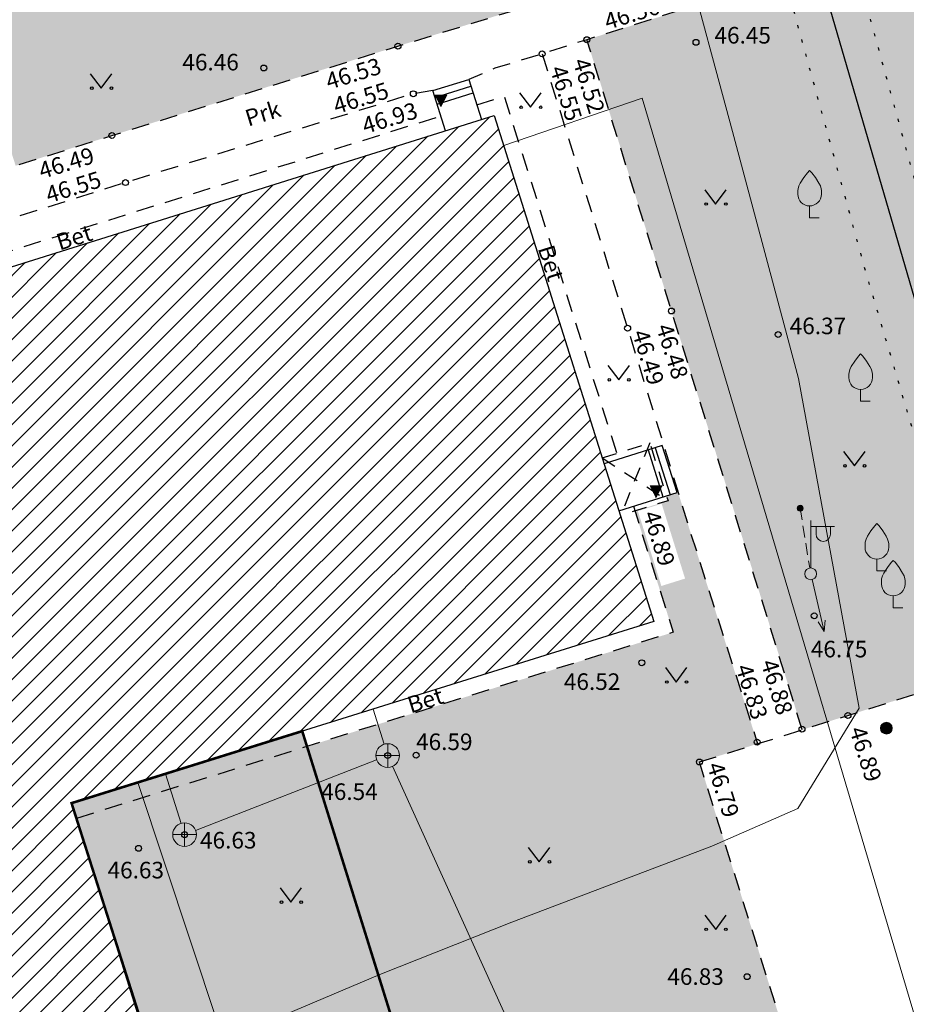
# Model space of a CAD drawing. Units: metres. Extents: x 555268 to 1111935, y 6571739 to 13144086.
# Drawn here: x 555857 to 555894, y 6571994 to 6572035 of the extents above; entities that cross this region are included whole.
import ezdxf
from ezdxf.enums import TextEntityAlignment as Align

# ---------------------------------------------------------------- set-up
doc = ezdxf.new("R2010")
doc.units = ezdxf.units.M
for name, pattern in [('AAREKIVI', [0.2, 0.1, 0.1]), ('ACAD_ISO02W100', [15, 12, -3]), ('ASFBET', [2.5, 1.5, -1]), ('HOONEKP', [0.02, 0.01, 0.01]), ('KATUSEALL', [3.5, 1.25, -1, 1.25]), ('KOLVIK', [1.25, 0.25, -1]), ('TOMMITS', [1.5, 1, -0.5])]:
    doc.linetypes.add(name, pattern=pattern)
for name, color, linetype, lineweight in [('00_uued hooned', 7, 'Continuous', 5), ('0_TULETÕRJE VEEVÕTUKOHT_R', 1, 'Continuous', 20), ('A-DETL-GENF', 251, 'Continuous', 9), ('KKAEV', 8, 'Continuous', 5), ('KORGUS', 8, 'Continuous', 5), ('KTRASS', 8, 'Continuous', 5), ('MPOHULIIN', 8, 'Continuous', 5), ('POST', 8, 'Continuous', 5), ('PUU', 8, 'Continuous', 5), ('RAJATIS', 8, 'Continuous', 5), ('SITRASS', 8, 'Continuous', 5), ('TTRASS', 8, 'Continuous', 5), ('VTRASS', 8, 'Continuous', 5)]:
    doc.layers.add(name, color=color, linetype=linetype, lineweight=lineweight)
doc.layers.add('0_Plan haljasala', color=7, linetype='Continuous', true_color=0xdde8c0)
for name, color, linetype in [('HALJASTUS', 8, 'Continuous'), ('HOONE', 8, 'Continuous'), ('HOONEDET', 8, 'Continuous'), ('TEE', 8, 'Continuous')]:
    doc.layers.add(name, color=color, linetype=linetype)
doc.styles.add('ITALIC', font='italic.shx')
doc.styles.add('romanc', font='romanc.shx', dxfattribs={"height": 0.7})
doc.styles.add('romans', font='romans.shx')
doc.linetypes.add('-K-', pattern='A,10,-1.5,["K",romans,S=1.4,R=0,X=-0.7,Y=-0.7],-1.5,10,-3', length=26)
doc.linetypes.add('-T-', pattern='A,10,-1.5,["T",romans,S=1.4,R=0,X=-0.7,Y=-0.7],-1.5,10,-3', length=26)
doc.linetypes.add('-V-', pattern='A,10,-1.5,["V",romans,S=1.4,R=0,X=-0.7,Y=-0.7],-1.5,10,-3', length=26)
doc.linetypes.add('HEKK', pattern='A,0,[133,mkm.shx,S=0.6,R=0,X=0,Y=0],-2.5,[133,mkm.shx,S=0.3,R=0,X=0.3,Y=0],-2.5', length=5)
doc.linetypes.add('SI_KBL', pattern='A,8,-2,4,[132,mkm.shx,S=0.5,R=0,X=0,Y=0],4,-2', length=20)

# ---------------------------------------------------------------- blocks, each defined once
blk = doc.blocks.new('PUPOST')
at = {"color": 0, "linetype": 'Continuous'}
blk.add_circle((0, 0), 0.5, dxfattribs=at)
blk = doc.blocks.new('MPSUUN')
at = {"color": 0, "linetype": 'Continuous'}
for p, q in [((0.5, 0), (5, 0)), ((5, 0), (4.097, -0.297)), ((5, 0), (4.098, 0.3))]:
    blk.add_line(p, q, dxfattribs=at)
blk = doc.blocks.new('MEPOST')
at = {"color": 0, "linetype": 'Continuous'}
for radius in [0.5, 0.45, 0.4, 0.35, 0.3, 0.25, 0.2, 0.15, 0.1, 0.05]:
    blk.add_circle((0, 0), radius, dxfattribs=at)
blk = doc.blocks.new('ANKURP')
at = {"color": 0}
for radius in [0.25, 0.234, 0.219, 0.203, 0.188, 0.172, 0.156, 0.141, 0.125, 0.11, 0.0939, 0.0783, 0.0628, 0.0472, 0.0316, 0.016, 0.000371]:
    blk.add_circle((0, 0), radius, dxfattribs=at)
blk = doc.blocks.new('VAPOST')
at = {"color": 0, "linetype": 'Continuous'}
for p, q in [((0, 0.5), (0, 4.5)), ((0, 4), (2, 4)), ((0.453, 3.358), (0.453, 4)), ((1.679, 3.358), (1.679, 4))]:
    blk.add_line(p, q, dxfattribs=at)
blk.add_arc((1.066, 3.358), 0.613, 180, 0, dxfattribs=at)
blk = doc.blocks.new('VILJA1')
at = {"color": 0, "linetype": 'Continuous'}
for p, q in [((0, 0), (0, 1)), ((0.8, 0), (0, 0))]:
    blk.add_line(p, q, dxfattribs=at)
at = {"color": 0, "linetype": 'Continuous', "flags": 128}
for points in [[(-1, 2), (-1, 2.3), (-0.98, 2.43), (-0.91, 2.69), (-0.79, 2.93), (-0.5, 3.4), (-0.18, 3.81), (0, 4)], [(1, 2), (1, 2.3), (0.98, 2.43), (0.91, 2.69), (0.79, 2.93), (0.5, 3.4), (0.18, 3.81), (0, 4)]]:
    blk.add_lwpolyline(points, dxfattribs=at)
at = {"color": 0, "linetype": 'Continuous'}
blk.add_arc((0, 2), 1, 180, 0, dxfattribs=at)
blk = doc.blocks.new('KAKAEV')
at = {"color": 0, "linetype": 'Continuous'}
for p, q in [((0, -1), (0, 1)), ((-1, 0), (1, 0))]:
    blk.add_line(p, q, dxfattribs=at)
blk.add_circle((0, 0), 1, dxfattribs=at)
blk = doc.blocks.new('RTKQRG')
at = {"color": 0, "linetype": 'Continuous', "lineweight": 0}
for p, q in [((0, 0), (-0.493, 0.974)), ((0.493, 0.974), (-0.493, 0.974)), ((-0.476, 0.941), (0.211, 0.417)), ((-0.437, 0.974), (0.234, 0.463)), ((-0.424, 0.838), (0.188, 0.372)), ((-0.355, 0.974), (0.257, 0.508)), ((-0.272, 0.974), (0.28, 0.553)), ((-0.19, 0.974), (0.303, 0.599)), ((-0.107, 0.974), (0.326, 0.644)), ((-0.025, 0.974), (0.349, 0.689)), ((0, 0), (0.493, 0.974)), ((0.058, 0.974), (0.372, 0.735)), ((0.14, 0.974), (0.395, 0.78)), ((0.223, 0.974), (0.418, 0.825)), ((0.305, 0.974), (0.441, 0.871)), ((0.388, 0.974), (0.464, 0.916)), ((0.47, 0.974), (0.487, 0.962)), ((-0.373, 0.736), (0.165, 0.326)), ((-0.321, 0.634), (0.142, 0.281)), ((-0.269, 0.532), (0.119, 0.236)), ((-0.217, 0.429), (0.096, 0.19)), ((-0.165, 0.327), (0.073, 0.145)), ((-0.114, 0.225), (0.05, 0.1)), ((-0.062, 0.122), (0.027, 0.054)), ((-0.01, 0.02), (0.005, 0.009))]:
    blk.add_line(p, q, dxfattribs=at)
blk = doc.blocks.new('RING02')
at = {"color": 0, "linetype": 'Continuous', "lineweight": -3}
blk.add_circle((0, 0), 0.25, dxfattribs=at)
blk = doc.blocks.new('MURU')
at = {"color": 0, "linetype": 'Continuous'}
for p, q in [((-0.927, 1.213), (0, 0)), ((0, 0), (0.891, 1.213))]:
    blk.add_line(p, q, dxfattribs=at)
for centre in [(-0.802, 0), (0.856, 0)]:
    blk.add_ellipse(centre, major_axis=(0.0778, 0.0778), ratio=1, start_param=5.497787, end_param=11.780972, dxfattribs=at)

msp = doc.modelspace()

# ---------------------------------------------------------------- hatches: boundary and pattern name
at = {"layer": '0_Plan haljasala', "linetype": 'HOONEKP', "ltscale": 0.5}
h = msp.add_hatch(color=256, dxfattribs=at)
h.dxf.hatch_style = 1
h.paths.add_polyline_path([(555902.415, 6572024.751), (555904.748, 6572017.303), (555915.14, 6572020.507), (555916.565, 6572019.663), (555929.416, 6572023.682), (555929.928, 6572025.244), (555940.418, 6572028.546), (555941.657, 6572024.68), (555931.25, 6572021.397), (555929.811, 6572022.438), (555916.991, 6572018.368), (555916.544, 6572016.738), (555905.959, 6572013.439), (555907.819, 6572007.5), (555910.004, 6572000.513), (555910.219, 6572001.305), (555910.58, 6572002.861), (555910.944, 6572004.072), (555911.315, 6572005.17), (555911.991, 6572006.578), (555913.136, 6572008.625), (555914.317, 6572010.265), (555915.506, 6572011.705), (555916.694, 6572012.983), (555918.335, 6572014.467), (555919.87, 6572015.56), (555921.488, 6572016.519), (555923.368, 6572017.421), (555925.541, 6572018.254), (555928.06, 6572018.944), (555930.17, 6572019.312), (555932.073, 6572019.442), (555934.457, 6572019.26), (555937.785, 6572018.517), (555940.829, 6572017.379), (555943.589, 6572016.056), (555944.525, 6572015.538), (555945.771, 6572014.715), (555947.597, 6572013.066), (555949.333, 6572011.258), (555951.166, 6572008.737), (555952.054, 6572007.432), (555952.95, 6572005.357), (555953.867, 6572002.809), (555956.657, 6571994.093), (555960.031, 6571983.201), (555964.194, 6571970.069), (555968.48, 6571956.625), (555970.559, 6571949.783), (555971.807, 6571945.981), (555972.133, 6571944.812), (555972.526, 6571943.2), (555972.794, 6571941.843), (555973.058, 6571940.225), (555973.186, 6571938.605), (555973.219, 6571936.957), (555973.152, 6571935.387), (555972.919, 6571933.446), (555972.378, 6571931.259), (555971.651, 6571929.083), (555971.351, 6571928.402), (555970.273, 6571926.279), (555969.009, 6571924.401), (555967.582, 6571922.663), (555966.373, 6571921.398), (555964.674, 6571919.958), (555963.043, 6571918.829), (555961.025, 6571917.709), (555958.574, 6571916.666), (555956.665, 6571915.901), (555954.61, 6571915.37), (555952.834, 6571915.084), (555950.418, 6571914.951), (555948.712, 6571915.036), (555946.884, 6571915.316), (555945.546, 6571915.644), (555944.248, 6571916.064), (555942.703, 6571916.704), (555941.373, 6571917.318), (555939.79, 6571918.183), (555938.426, 6571919.011), (555936.508, 6571920.394), (555935.452, 6571921.237), (555934.826, 6571921.713), (555938.497, 6571910.162), (555933.637, 6571908.675), (555930.135, 6571919.916), (555926.059, 6571932.815), (555921.828, 6571946.177), (555919.206, 6571954.52), (555915.187, 6571967.307), (555911.04, 6571980.511), (555907.631, 6571991.388), (555903.064, 6572005.822), (555897.606, 6572023.281)], flags=16)
h.paths.add_polyline_path([(555926.503, 6572015.845), (555927.841, 6572016.232), (555929.023, 6572016.479), (555930.787, 6572010.924), (555932.05, 6572006.935), (555931.348, 6572005.698), (555927.543, 6572004.459), (555926.462, 6572005.086), (555924.983, 6572009.829), (555923.483, 6572014.664), (555925.126, 6572015.37)], flags=0)
h.paths.add_polyline_path([(555934.196, 6572016.691), (555935.166, 6572016.514), (555936.295, 6572016.254), (555937.392, 6572015.943), (555938.532, 6572015.525), (555940.114, 6572014.902), (555941.519, 6572014.249), (555942.551, 6572013.717), (555943.156, 6572013.316), (555944.31, 6572012.564), (555945.836, 6572011.215), (555947.489, 6572009.418), (555949.018, 6572007.498), (555949.742, 6572006.202), (555950.615, 6572004.391), (555951.59, 6572001.628), (555954.159, 6571993.427), (555957.642, 6571982.316), (555961.777, 6571969.195), (555965.82, 6571956.054), (555968.082, 6571949.137), (555969.485, 6571944.663), (555970.097, 6571942.091), (555970.496, 6571939.809), (555970.625, 6571938.335), (555970.644, 6571937.038), (555970.629, 6571935.759), (555970.395, 6571933.942), (555970.016, 6571932.358), (555969.082, 6571929.675), (555967.877, 6571927.405), (555966.872, 6571925.898), (555965.617, 6571924.368), (555964.503, 6571923.257), (555963.656, 6571922.432), (555960.602, 6571932.188), (555958.162, 6571940.008), (555957.281, 6571939.946), (555956.297, 6571939.68), (555955.39, 6571939.332), (555954.564, 6571938.904), (555957.681, 6571929.081), (555960.436, 6571920.332), (555959.642, 6571919.926), (555957.979, 6571919.186), (555956.414, 6571918.577), (555954.74, 6571918.077), (555953.047, 6571917.723), (555951.472, 6571917.558), (555949.975, 6571917.523), (555948.647, 6571917.705), (555947.249, 6571917.959), (555946.006, 6571918.278), (555944.518, 6571918.792), (555943.091, 6571919.418), (555941.861, 6571920.09), (555940.927, 6571920.595), (555939.904, 6571921.222), (555938.439, 6571922.225), (555937.307, 6571923.046), (555936.357, 6571923.811), (555935.389, 6571924.768), (555934.458, 6571925.832), (555933.815, 6571926.684), (555933.122, 6571927.831), (555932.756, 6571928.552), (555932.489, 6571929.249), (555930.958, 6571934.121), (555926.479, 6571948.298), (555924.041, 6571955.974), (555920.032, 6571968.78), (555915.784, 6571982.215), (555912.445, 6571992.806), (555912.222, 6571993.564), (555912.066, 6571994.267), (555911.943, 6571995.24), (555911.907, 6571996.27), (555911.949, 6571997.247), (555912.072, 6571998.274), (555912.304, 6571999.329), (555912.857, 6572001.563), (555913.288, 6572003.012), (555914.01, 6572004.973), (555914.585, 6572006.073), (555915.528, 6572007.575), (555916.616, 6572009.033), (555918.023, 6572010.634), (555919.139, 6572011.708), (555920.959, 6572006.057), (555923.1, 6571999.148), (555930.043, 6572001.343), (555938.215, 6572003.928), (555935.877, 6572011.304)], flags=0)
h.paths.add_polyline_path([(555934.709, 6572002.72), (555935.544, 6571999.625), (555930.977, 6571998.298), (555928.429, 6571997.563), (555927.726, 6571997.543), (555926.832, 6572000.265)], flags=0)
h.paths.add_polyline_path([(555913.932, 6571946.758), (555916.861, 6571937.462), (555916.986, 6571937.501), (555920.741, 6571925.582), (555914.075, 6571923.482), (555912.361, 6571928.923), (555910.751, 6571928.416), (555910.091, 6571930.511), (555911.701, 6571931.018), (555910.331, 6571935.366), (555910.437, 6571935.399), (555907.497, 6571944.731)], flags=16)
edge = h.paths.add_edge_path(flags=16)
edge.add_arc((556039.818, 6571947.654), 15, 0, 360)
h.paths.add_polyline_path([(555960.465, 6571976.13), (555961.629, 6571972.425), (555962.631, 6571972.74), (555961.467, 6571976.445)], flags=0)
h.paths.add_polyline_path([(555918.877, 6571961.954), (555920.04, 6571958.249), (555921.042, 6571958.564), (555919.878, 6571962.269)], flags=0)
h.paths.add_polyline_path([(556012.221, 6571875.27), (556009.675, 6571874.146), (556010.099, 6571873.185), (556012.645, 6571874.309)], flags=17)
h.paths.add_polyline_path([(556052.591, 6571912.702), (556051.144, 6571910.324), (556052.041, 6571909.779), (556053.488, 6571912.157)], flags=17)
h.paths.add_polyline_path([(555934.354, 6571971.196), (555948.862, 6571971.196), (555948.862, 6571972.546), (555934.354, 6571972.546)], flags=0)
h.paths.add_polyline_path([(555934.44, 6571969.733), (555945.519, 6571969.733), (555945.519, 6571971.083), (555934.44, 6571971.083)], flags=0)
h.paths.add_polyline_path([(555913.863, 6571933.538), (555915.525, 6571934.062), (555914.984, 6571935.779), (555913.322, 6571935.255)], flags=0)
h.paths.add_polyline_path([(555883.328, 6571973.7), (555883.949, 6571971.711), (555884.951, 6571972.024), (555884.331, 6571974.013)], flags=17)
h.paths.add_polyline_path([(555883.005, 6572014.547), (555883.996, 6572011.382), (555884.998, 6572011.695), (555884.007, 6572014.861)], flags=16)
h.paths.add_polyline_path([(555882.402, 6571962.127), (555885.594, 6571963.145), (555885.275, 6571964.145), (555882.083, 6571963.128)], flags=16)
h.paths.add_polyline_path([(555911.2, 6571929.09), (555914.517, 6571929.09), (555914.517, 6571930.14), (555911.2, 6571930.14)], flags=0)
h.paths.add_polyline_path([(555931.362, 6571827.028), (555923.913, 6571825.121), (555909.511, 6571822.46), (555906.527, 6571821.867), (555931.179, 6571802.669), (555936.642, 6571800.288)])
edge = h.paths.add_edge_path()
edge.add_line((555876.96, 6571862.23), (555876.875, 6571862.19))
edge.add_line((555876.875, 6571862.19), (555883.579, 6571847.366))
edge.add_line((555883.579, 6571847.366), (555889.883, 6571838.802))
edge.add_line((555889.883, 6571838.802), (555893.969, 6571833.969))
edge.add_line((555893.969, 6571833.969), (555900.737, 6571826.376))
edge.add_line((555900.737, 6571826.376), (555903.886, 6571823.923))
edge.add_line((555903.886, 6571823.923), (555909.044, 6571824.94))
edge.add_line((555909.044, 6571824.94), (555913.733, 6571825.716))
edge.add_line((555913.733, 6571825.716), (555923.401, 6571827.467))
edge.add_line((555923.401, 6571827.467), (555930.897, 6571829.386))
edge.add_line((555930.897, 6571829.386), (555929.5, 6571836.46))
edge.add_line((555929.5, 6571836.46), (555966.35, 6571853.19))
edge.add_line((555966.35, 6571853.19), (555966.338, 6571853.185))
edge.add_line((555966.338, 6571853.185), (555971.857, 6571856.524))
edge.add_line((555971.857, 6571856.524), (555982.89, 6571862.416))
edge.add_line((555982.89, 6571862.416), (555992.786, 6571867.333))
edge.add_line((555992.786, 6571867.333), (556004.042, 6571872.564))
edge.add_line((556004.042, 6571872.564), (556014.121, 6571876.857))
edge.add_line((556014.121, 6571876.857), (556024.375, 6571881.934))
edge.add_line((556024.375, 6571881.934), (556031.792, 6571886.666))
edge.add_line((556031.792, 6571886.666), (556039.179, 6571892.411))
edge.add_line((556039.179, 6571892.411), (556041.82, 6571894.969))
edge.add_line((556041.82, 6571894.969), (556044.289, 6571897.98))
edge.add_line((556044.289, 6571897.98), (556047.817, 6571905.649))
edge.add_line((556047.817, 6571905.649), (556053.377, 6571915.141))
edge.add_line((556053.377, 6571915.141), (556059.669, 6571923.236))
edge.add_line((556059.669, 6571923.236), (556067.995, 6571931.334))
edge.add_line((556067.995, 6571931.334), (556072.294, 6571934.465))
edge.add_line((556072.294, 6571934.465), (556073.48, 6571936.38))
edge.add_line((556073.48, 6571936.38), (556006.326, 6572081.126))
edge.add_line((556006.326, 6572081.126), (556004.204, 6572081.696))
edge.add_line((556004.204, 6572081.696), (555995.758, 6572079.087))
edge.add_line((555995.758, 6572079.087), (555996.194, 6572077.804))
edge.add_line((555996.194, 6572077.804), (555996.223, 6572074.929))
edge.add_line((555996.223, 6572074.929), (555996.626, 6572071.359))
edge.add_line((555996.626, 6572071.359), (555994.684, 6572070.643))
edge.add_line((555994.684, 6572070.643), (556020.523, 6571988.235))
edge.add_arc((556030.519, 6571988.543), 10, 180, 181.7683, ccw=False)
edge.add_arc((556030.519, 6571988.543), 10, 0, 180, ccw=False)
edge.add_arc((556030.519, 6571988.543), 10, 214.3672, 360, ccw=False)
edge.add_line((556022.264, 6571982.898), (555999.087, 6571974.717))
edge.add_arc((555997.921, 6571959.806), 14.956, -18.2719, 85.529, ccw=False)
edge.add_arc((555997.86, 6571959.738), 14.992, 192.7461, 342.0498, ccw=False)
edge.add_arc((555997.861, 6571959.767), 15, 122.2978, 192.8534, ccw=False)
edge.add_line((555989.847, 6571972.446), (555988.666, 6571976.212))
edge.add_arc((555979.055, 6571978.976), 10, 180, 343.9576, ccw=False)
edge.add_arc((555979.055, 6571978.976), 10, 50.8518, 180, ccw=False)
edge.add_line((555985.369, 6571986.731), (555975.345, 6572018.706))
edge.add_arc((555965.827, 6572021.773), 10, 180, 342.1405, ccw=False)
edge.add_arc((555965.827, 6572021.773), 10, 52.6688, 180, ccw=False)
edge.add_line((555971.892, 6572029.725), (555968.392, 6572040.889))
edge.add_arc((555958.763, 6572043.59), 10, 180, 344.3313, ccw=False)
edge.add_arc((555958.763, 6572043.59), 10, 50.4781, 180, ccw=False)
edge.add_line((555965.127, 6572051.304), (555962.943, 6572058.271))
edge.add_arc((555958.172, 6572056.775), 5, 17.4047, 54.2788)
edge.add_line((555961.091, 6572060.834), (555942.93, 6572055.14))
edge.add_arc((555934.852, 6572080.903), 27, 226.7329, 287.4089, ccw=False)
edge.add_arc((555912.919, 6572057.602), 5, 46.7329, 107.6439)
edge.add_line((555911.404, 6572062.367), (555909.317, 6572061.703))
edge.add_line((555909.317, 6572061.703), (555910.378, 6572058.368))
edge.add_line((555910.378, 6572058.368), (555853.201, 6572040.181))
edge.add_line((555853.201, 6572040.181), (555856.711, 6572029.144))
edge.add_line((555856.711, 6572029.144), (555860.778, 6572030.421))
edge.add_line((555860.778, 6572030.421), (555872.865, 6572034.201))
edge.add_line((555872.865, 6572034.201), (555884.281, 6572037.718))
edge.add_line((555884.281, 6572037.718), (555897.564, 6572041.881))
edge.add_line((555897.564, 6572041.881), (555909.548, 6572045.603))
edge.add_line((555909.548, 6572045.603), (555911.754, 6572046.314))
edge.add_line((555911.754, 6572046.314), (555922.972, 6572049.742))
edge.add_line((555922.972, 6572049.742), (555931.289, 6572052.051))
edge.add_line((555931.289, 6572052.051), (555936.672, 6572053.602))
edge.add_line((555936.672, 6572053.602), (555939.209, 6572045.307))
edge.add_line((555939.209, 6572045.307), (555942.424, 6572034.55))
edge.add_line((555942.424, 6572034.55), (555930.404, 6572031.039))
edge.add_line((555930.404, 6572031.039), (555917.865, 6572027.376))
edge.add_line((555917.865, 6572027.376), (555917.129, 6572027.744))
edge.add_line((555917.129, 6572027.744), (555915.497, 6572033.11))
edge.add_line((555915.497, 6572033.11), (555913.058, 6572040.284))
edge.add_line((555913.058, 6572040.284), (555911.69, 6572043.903))
edge.add_line((555911.69, 6572043.903), (555911.442, 6572043.832))
edge.add_line((555911.442, 6572043.832), (555910.238, 6572043.635))
edge.add_line((555910.238, 6572043.635), (555898.229, 6572039.894))
edge.add_line((555898.229, 6572039.894), (555884.927, 6572035.755))
edge.add_line((555884.927, 6572035.755), (555880.847, 6572034.472))
edge.add_line((555880.847, 6572034.472), (555884.423, 6572023.005))
edge.add_line((555884.423, 6572023.005), (555887.132, 6572014.345))
edge.add_line((555887.132, 6572014.345), (555889.946, 6572005.303))
edge.add_line((555889.946, 6572005.303), (555891.88, 6572005.909))
edge.add_line((555891.88, 6572005.909), (555900.782, 6572008.719))
edge.add_line((555900.782, 6572008.719), (555905.394, 6571993.934))
edge.add_line((555905.394, 6571993.934), (555909.962, 6571979.485))
edge.add_line((555909.962, 6571979.485), (555902.195, 6571976.895))
edge.add_line((555902.195, 6571976.895), (555894.816, 6571974.628))
edge.add_line((555894.816, 6571974.628), (555890.212, 6571989.24))
edge.add_line((555890.212, 6571989.24), (555885.603, 6572003.942))
edge.add_line((555885.603, 6572003.942), (555888.064, 6572004.713))
edge.add_line((555888.064, 6572004.713), (555885.159, 6572013.858))
edge.add_line((555885.159, 6572013.858), (555884.701, 6572015.349))
edge.add_line((555884.701, 6572015.349), (555884.212, 6572015.194))
edge.add_line((555884.212, 6572015.194), (555884.277, 6572014.988))
edge.add_line((555884.277, 6572014.988), (555882.881, 6572014.547))
edge.add_line((555882.881, 6572014.547), (555884.496, 6572009.426))
edge.add_line((555884.496, 6572009.426), (555869.022, 6572004.598))
edge.add_line((555869.022, 6572004.598), (555878.829, 6571973.163))
edge.add_line((555878.829, 6571973.163), (555883.419, 6571974.602))
edge.add_line((555883.419, 6571974.602), (555883.718, 6571973.669))
edge.add_line((555883.718, 6571973.669), (555884.589, 6571973.948))
edge.add_line((555884.589, 6571973.948), (555885.124, 6571972.279))
edge.add_line((555885.124, 6571972.279), (555883.682, 6571971.817))
edge.add_line((555883.682, 6571971.817), (555886.036, 6571964.473))
edge.add_line((555886.036, 6571964.473), (555881.955, 6571963.193))
edge.add_line((555881.955, 6571963.193), (555882.315, 6571962.046))
edge.add_line((555882.315, 6571962.046), (555882.962, 6571959.984))
edge.add_line((555882.962, 6571959.984), (555887.986, 6571961.613))
edge.add_line((555887.986, 6571961.613), (555896.538, 6571964.339))
edge.add_line((555896.538, 6571964.339), (555899.628, 6571964.915))
edge.add_line((555899.628, 6571964.915), (555902.072, 6571956.982))
edge.add_line((555902.072, 6571956.982), (555905.099, 6571947.742))
edge.add_line((555905.099, 6571947.742), (555905.775, 6571944.883))
edge.add_line((555905.775, 6571944.883), (555905.482, 6571944.257))
edge.add_line((555905.482, 6571944.257), (555902.51, 6571943.172))
edge.add_line((555902.51, 6571943.172), (555904.246, 6571937.648))
edge.add_line((555904.246, 6571937.648), (555904.907, 6571935.546))
edge.add_line((555904.907, 6571935.546), (555907.502, 6571932.729))
edge.add_line((555907.502, 6571932.729), (555907.719, 6571932.429))
edge.add_line((555907.719, 6571932.429), (555910.091, 6571930.511))
edge.add_line((555910.091, 6571930.511), (555910.751, 6571928.416))
edge.add_line((555910.751, 6571928.416), (555909.616, 6571928.21))
edge.add_line((555909.616, 6571928.21), (555908.128, 6571927.786))
edge.add_line((555908.128, 6571927.786), (555903.624, 6571926.287))
edge.add_line((555903.624, 6571926.287), (555902.669, 6571929.325))
edge.add_line((555902.669, 6571929.325), (555900.759, 6571935.403))
edge.add_line((555900.759, 6571935.403), (555898.987, 6571941.039))
edge.add_line((555898.987, 6571941.039), (555898.734, 6571941.955))
edge.add_line((555898.734, 6571941.955), (555896.798, 6571941.294))
edge.add_line((555896.798, 6571941.294), (555883.136, 6571937.22))
edge.add_line((555883.136, 6571937.22), (555889.619, 6571916.439))
edge.add_line((555889.619, 6571916.439), (555896.509, 6571918.589))
edge.add_line((555896.509, 6571918.589), (555899.337, 6571909.557))
edge.add_line((555899.337, 6571909.557), (555898.391, 6571909.26))
edge.add_line((555898.391, 6571909.26), (555899.661, 6571905.206))
edge.add_line((555899.661, 6571905.206), (555901.57, 6571905.805))
edge.add_line((555901.57, 6571905.805), (555902.812, 6571902.002))
edge.add_line((555902.812, 6571902.002), (555883.23, 6571895.822))
edge.add_line((555883.23, 6571895.822), (555881.522, 6571894.867))
edge.add_line((555881.522, 6571894.867), (555880.581, 6571894.006))
edge.add_line((555880.581, 6571894.006), (555879.782, 6571892.934))
edge.add_line((555879.782, 6571892.934), (555879.203, 6571891.729))
edge.add_line((555879.203, 6571891.729), (555878.558, 6571888.986))
edge.add_line((555878.558, 6571888.986), (555878.086, 6571887.594))
edge.add_line((555878.086, 6571887.594), (555877.488, 6571886.251))
edge.add_line((555877.488, 6571886.251), (555876.928, 6571885.227))
edge.add_line((555876.928, 6571885.227), (555876.294, 6571884.246))
edge.add_line((555876.294, 6571884.246), (555875, 6571882.628))
edge.add_line((555875, 6571882.628), (555873.509, 6571881.19))
edge.add_line((555873.509, 6571881.19), (555872.686, 6571880.538))
edge.add_line((555872.686, 6571880.538), (555871.787, 6571879.985))
edge.add_line((555871.787, 6571879.985), (555869.918, 6571879.088))
edge.add_line((555869.918, 6571879.088), (555863.371, 6571893.003))
edge.add_line((555863.371, 6571893.003), (555863.701, 6571893.158))
edge.add_line((555863.701, 6571893.158), (555858.834, 6571908.61))
edge.add_line((555858.834, 6571908.61), (555856.411, 6571916.339))
edge.add_line((555856.411, 6571916.339), (555866.22, 6571919.414))
edge.add_line((555866.22, 6571919.414), (555865.2, 6571922.685))
edge.add_line((555865.2, 6571922.685), (555863.872, 6571926.941))
edge.add_line((555863.872, 6571926.941), (555862.836, 6571930.262))
edge.add_line((555862.836, 6571930.262), (555862.564, 6571931.132))
edge.add_line((555862.564, 6571931.132), (555862.369, 6571931.758))
edge.add_line((555862.369, 6571931.758), (555862.133, 6571932.513))
edge.add_line((555862.133, 6571932.513), (555861.646, 6571934.076))
edge.add_line((555861.646, 6571934.076), (555860.444, 6571937.928))
edge.add_line((555860.444, 6571937.928), (555859.145, 6571942.642))
edge.add_line((555859.145, 6571942.642), (555858.824, 6571943.904))
edge.add_line((555858.824, 6571943.904), (555858.554, 6571944.723))
edge.add_line((555858.554, 6571944.723), (555858.187, 6571945.255))
edge.add_line((555858.187, 6571945.255), (555857.557, 6571945.864))
edge.add_line((555857.557, 6571945.864), (555856.758, 6571946.323))
edge.add_line((555856.758, 6571946.323), (555855.906, 6571946.53))
edge.add_line((555855.906, 6571946.53), (555854.74, 6571946.562))
edge.add_line((555854.74, 6571946.562), (555853.863, 6571946.463))
edge.add_line((555853.863, 6571946.463), (555846.19, 6571944.369))
edge.add_line((555846.19, 6571944.369), (555838.852, 6571942.169))
edge.add_line((555838.852, 6571942.169), (555840.423, 6571937.953))
edge.add_line((555840.423, 6571937.953), (555848.121, 6571921.722))
edge.add_line((555848.121, 6571921.722), (555864.778, 6571887.586))
edge.add_line((555864.778, 6571887.586), (555865.326, 6571888.168))
edge.add_line((555865.326, 6571888.168), (555865.289, 6571888.932))
edge.add_line((555865.289, 6571888.932), (555868.347, 6571882.444))
edge.add_line((555868.347, 6571882.444), (555869.928, 6571879.093))
edge.add_line((555869.928, 6571879.093), (555873.723, 6571869.158))
edge.add_line((555873.723, 6571869.158), (555874.402, 6571867.657))
edge.add_arc((555873.975, 6571868.562), 1, 295.2681, 385.2394)
edge.add_line((555874.88, 6571868.988), (555874.943, 6571866.383))
edge.add_line((555874.943, 6571866.383), (555875.2, 6571866.016))
edge.add_line((555875.2, 6571866.016), (555875.405, 6571865.245))
edge.add_line((555875.405, 6571865.245), (555880.21, 6571857.681))
edge.add_line((555880.21, 6571857.681), (555878.291, 6571861.752))
edge.add_arc((555877.387, 6571861.325), 1, 25.2394, 115.2394)
at = {"layer": 'A-DETL-GENF', "linetype": 'HOONEKP', "ltscale": 0.5}
h = msp.add_hatch(dxfattribs=at)
h.set_pattern_fill('ANSI31', color=256, scale=0.2)
h.set_pattern_definition([(45, (-565.63204, -46.76497), (-0.449012806053, 0.449012806053), [])])
h.paths.add_polyline_path([(555876.933, 6572031.272), (555842.501, 6572020.479), (555847.437, 6572004.66), (555849.508, 6572005.306), (555851.114, 6572000.227), (555849.004, 6571999.569), (555859.641, 6571965.652), (555860.72, 6571965.99), (555869.452, 6571938.147), (555891.964, 6571945.206), (555889.053, 6571954.575), (555879.047, 6571951.437), (555875.951, 6571961.31), (555886.036, 6571964.473), (555883.042, 6571973.814), (555869.326, 6571969.512), (555859.073, 6572002.204), (555883.68, 6572009.882)])
at = {"layer": 'A-DETL-GENF'}
msp.add_hatch(color=251, dxfattribs=at).paths.add_polyline_path([(555859.082, 6572002.175), (555869.467, 6571969.591), (555878.996, 6571972.628), (555868.82, 6572005.247)])

# ---------------------------------------------------------------- linework, layer by layer
at = {"layer": '00_uued hooned', "linetype": 'Continuous', "const_width": 0.11}
msp.add_lwpolyline([(555859.073, 6572002.204), (555869.467, 6571969.591), (555878.996, 6571972.628), (555868.82, 6572005.247)], close=True, dxfattribs=at)
at = {"layer": '0_TULETÕRJE VEEVÕTUKOHT_R', "linetype": 'ACAD_ISO02W100'}
msp.add_circle((555938.521, 6572052.673, 46.685), 200, dxfattribs=at)
at = {"layer": '0_TULETÕRJE VEEVÕTUKOHT_R', "color": 244, "linetype": 'ACAD_ISO02W100', "ltscale": 0.5, "true_color": 0x991b1e}
msp.add_circle((555815.814, 6571941), 200, dxfattribs=at)
at = {"layer": 'HALJASTUS', "linetype": 'KOLVIK', "ltscale": 0.5, "flags": 128}
msp.add_lwpolyline([(555892.322, 6572037.149), (555895.526, 6572025.519), (555899.518, 6572012.071), (555899.845, 6572010.922), (555899.899, 6572010.261), (555899.658, 6572009.685), (555898.623, 6572009.281), (555897.541, 6572009.514), (555896.996, 6572010.012), (555896.629, 6572011.213), (555892.628, 6572024.69), (555889.523, 6572035.96), (555889.719, 6572036.666), (555890.573, 6572037.163), (555891.489, 6572037.4), (555892.322, 6572037.149)], dxfattribs=at)
at = {"layer": 'HALJASTUS', "linetype": 'HEKK', "ltscale": 0.5, "flags": 128}
msp.add_lwpolyline([(555890.747, 6572037.062), (555898.775, 6572009.515)], dxfattribs=at)
at = {"layer": 'HOONE', "linetype": 'HOONEKP', "ltscale": 0.5, "flags": 128}
for points in [[(555874.872, 6572030.626), (555874.341, 6572032.319), (555875.86, 6572032.795), (555876.391, 6572031.102)], [(555849.004, 6571999.569), (555851.114, 6572000.227), (555849.508, 6572005.306), (555847.437, 6572004.66), (555842.501, 6572020.479), (555876.933, 6572031.272), (555883.68, 6572009.882), (555859.073, 6572002.204), (555869.326, 6571969.512), (555883.042, 6571973.814), (555886.036, 6571964.473), (555875.951, 6571961.31), (555879.047, 6571951.437), (555889.053, 6571954.575), (555891.964, 6571945.206), (555869.452, 6571938.147), (555860.72, 6571965.99), (555859.641, 6571965.652), (555849.004, 6571999.569)], [(555882.204, 6572014.561), (555884.66, 6572015.336), (555884.033, 6572017.322), (555881.578, 6572016.547)]]:
    msp.add_lwpolyline(points, dxfattribs=at)
at = {"layer": 'HOONEDET', "linetype": 'HOONEKP', "ltscale": 0.5, "flags": 128}
for points in [[(555874.43, 6572032.035), (555875.949, 6572032.511)], [(555874.52, 6572031.749), (555876.039, 6572032.225)], [(555883.438, 6572017.134), (555884.065, 6572015.148)], [(555883.734, 6572017.228), (555884.361, 6572015.241)]]:
    msp.add_lwpolyline(points, dxfattribs=at)
at = {"layer": 'HOONEDET', "linetype": 'ASFBET', "ltscale": 0.5, "flags": 128}
for points in [[(555876.196, 6572031.724), (555877.348, 6572032.086), (555882.189, 6572016.74)], [(555847.142, 6572004.568), (555846.783, 6572004.456), (555841.653, 6572020.897), (555874.677, 6572031.248)], [(555882.815, 6572014.754), (555884.496, 6572009.426), (555859.275, 6572001.557)]]:
    msp.add_lwpolyline(points, dxfattribs=at)
at = {"layer": 'HOONEDET', "linetype": 'KATUSEALL', "ltscale": 0.5, "flags": 128}
for points in [[(555881.5, 6572016.793), (555883.508, 6572017.426), (555884.277, 6572014.988), (555882.269, 6572014.354)], [(555883.508, 6572017.426), (555882.269, 6572014.354)], [(555881.5, 6572016.793), (555884.277, 6572014.988)]]:
    msp.add_lwpolyline(points, dxfattribs=at)
at = {"layer": 'KTRASS', "linetype": '-K-', "ltscale": 0.5, "flags": 128}
for points in [[(555872.282, 6572004.692), (555871.818, 6572006.181)], [(555871.965, 6572004.034), (555864.313, 6572001.053)], [(555872.637, 6572003.76), (555888.318, 6571969.165)], [(555863.698, 6572001.349), (555863.045, 6572003.443)]]:
    msp.add_lwpolyline(points, dxfattribs=at)
at = {"layer": 'POST', "linetype": 'TOMMITS', "ltscale": 0.5, "flags": 128}
msp.add_lwpolyline([(555889.862, 6572014.667), (555890.266, 6572012.143)], dxfattribs=at)
at = {"layer": 'SITRASS', "linetype": 'SI_KBL', "ltscale": 0.5, "flags": 128}
msp.add_lwpolyline([(555811.203, 6572053.611), (555812.38, 6572052.13), (555814.158, 6572050.531), (555817.441, 6572048.557), (555829.243, 6572051.601), (555833.162, 6572052.356), (555845.062, 6572054.435), (555861.54, 6572057.25), (555875.145, 6572060.021), (555877.184, 6572060.194), (555878.903, 6572059.337), (555880.46, 6572057.776), (555882.036, 6572052.074), (555884.925, 6572038.272), (555887, 6572030.588), (555889.795, 6572020.156), (555892.356, 6572006.215), (555889.768, 6572001.971), (555886.134, 6572000.379), (555877.681, 6571997.178), (555872.099, 6571994.953), (555867.681, 6571993.092), (555867.777, 6571991.047), (555869.443, 6571985.032), (555872.111, 6571976.446), (555873.549, 6571970.837)], dxfattribs=at)
at = {"layer": 'TEE', "color": 7, "linetype": 'ASFBET', "ltscale": 0.5, "flags": 128}
for points in [[(555841.349, 6572024.355), (555847.873, 6572026.368), (555860.778, 6572030.421), (555872.865, 6572034.201), (555884.281, 6572037.718), (555897.564, 6572041.881), (555909.548, 6572045.603), (555911.754, 6572046.314), (555912.439, 6572044.119), (555911.442, 6572043.832), (555910.238, 6572043.635), (555898.229, 6572039.894), (555884.927, 6572035.755), (555880.847, 6572034.472), (555878.956, 6572033.874), (555876.961, 6572033.263), (555875.86, 6572032.795)], [(555889.946, 6572005.303), (555887.132, 6572014.345), (555884.423, 6572023.005), (555880.847, 6572034.472)], [(555878.956, 6572033.874), (555882.57, 6572022.278), (555885.159, 6572013.858), (555888.064, 6572004.713)], [(555874.341, 6572032.319), (555873.514, 6572032.189), (555861.353, 6572028.433), (555848.672, 6572024.429), (555841.972, 6572022.343)]]:
    msp.add_lwpolyline(points, dxfattribs=at)
at = {"layer": 'TEE', "linetype": 'ASFBET', "ltscale": 0.5, "flags": 128}
msp.add_lwpolyline([(555885.603, 6572003.942), (555891.88, 6572005.909), (555900.782, 6572008.719), (555905.394, 6571993.934), (555909.962, 6571979.485), (555902.195, 6571976.895), (555894.816, 6571974.628), (555890.212, 6571989.24)], close=True, dxfattribs=at)
at = {"layer": 'TTRASS', "linetype": '-T-', "ltscale": 0.5, "flags": 128}
msp.add_lwpolyline([(555861.875, 6572003.078), (555869.715, 6571979.428), (555876.844, 6571977.759), (555878.497, 6571972.485)], dxfattribs=at)
at = {"layer": 'VTRASS', "linetype": '-V-', "ltscale": 0.5, "flags": 128}
for points in [[(555877.334, 6572030), (555883.179, 6572032.002)], [(555883.179, 6572032.002), (555902.428, 6571967.172), (555912.412, 6571971.701)]]:
    msp.add_lwpolyline(points, dxfattribs=at)

# ---------------------------------------------------------------- block references
at = {"layer": 'HALJASTUS', "xscale": 0.5, "yscale": 0.5, "zscale": 0.5}
for p in [(555860.329, 6572032.424), (555878.469, 6572031.616), (555886.29, 6572027.527), (555882.198, 6572020.098), (555892.156, 6572016.463), (555884.628, 6572007.323), (555878.837, 6571999.719), (555868.345, 6571998.018), (555886.291, 6571996.868)]:
    msp.add_blockref('MURU', p, dxfattribs=at)
at = {"layer": 'HOONEDET', "xscale": 0.5, "yscale": 0.5, "zscale": 0.5}
for p in [(555874.683, 6572031.646), (555883.771, 6572015.124)]:
    msp.add_blockref('RTKQRG', p, dxfattribs=at)
at = {"layer": 'KKAEV', "xscale": 0.5, "yscale": 0.5, "zscale": 0.5}
for p in [(555872.431, 6572004.215), (555863.847, 6572000.872)]:
    msp.add_blockref('KAKAEV', p, dxfattribs=at)
at = {"layer": 'KORGUS', "ltscale": 0.5, "xscale": 0.5, "yscale": 0.5, "zscale": 0.5}
for p in [(555880.847, 6572034.472, 46.524), (555885.458, 6572034.363, 46.454), (555872.865, 6572034.201, 46.525), (555878.956, 6572033.874, 46.546), (555867.196, 6572033.275, 46.46), (555873.514, 6572032.189, 46.548), (555860.778, 6572030.421, 46.489), (555861.353, 6572028.433, 46.547), (555884.423, 6572023.005, 46.483), (555882.57, 6572022.278, 46.489), (555888.931, 6572022.01, 46.367), (555890.454, 6572010.123, 46.748), (555883.168, 6572008.137, 46.515), (555891.88, 6572005.909), (555889.937, 6572005.332, 46.877), (555888.042, 6572004.781, 46.829), (555872.431, 6572004.215, 46.537), (555873.631, 6572004.229, 46.592), (555885.603, 6572003.942, 46.787), (555863.847, 6572000.872, 46.625), (555861.903, 6572000.292, 46.632), (555887.621, 6571994.87, 46.829)]:
    msp.add_blockref('RING02', p, dxfattribs=at)
at = {"layer": 'MPOHULIIN', "xscale": 0.5, "yscale": 0.5, "zscale": 0.5, "rotation": 283.1728081947757}
msp.add_blockref('MPSUUN', (555890.305, 6572011.896), dxfattribs=at)
at = {"layer": 'POST', "xscale": 0.5, "yscale": 0.5, "zscale": 0.5}
for name, p in [('ANKURP', (555889.862, 6572014.667)), ('VAPOST', (555890.305, 6572011.896)), ('PUPOST', (555890.305, 6572011.896))]:
    msp.add_blockref(name, p, dxfattribs=at)
at = {"layer": 'PUU', "xscale": 0.5, "yscale": 0.5, "zscale": 0.5}
for p in [(555890.26, 6572026.947), (555892.416, 6572019.188), (555893.103, 6572012.017), (555893.795, 6572010.464)]:
    msp.add_blockref('VILJA1', p, dxfattribs=at)
at = {"layer": 'RAJATIS', "xscale": 0.5, "yscale": 0.5, "zscale": 0.5}
msp.add_blockref('MEPOST', (555893.505, 6572005.371), dxfattribs=at)

# ---------------------------------------------------------------- texts
at = {"layer": 'HOONEDET', "style": 'ITALIC'}
for s, rotation, p in [('46.93', 17.17, (555871.548, 6572030.268)), ('46.89', 287.3803, (555883.002, 6572014.363))]:
    msp.add_text(s, height=0.7, rotation=rotation, dxfattribs=at).set_placement(p, align=Align.BOTTOM_LEFT)
at = {"layer": 'HOONEDET', "linetype": 'ASFBET', "ltscale": 0.5, "style": 'romanc'}
for rotation, p in [(17.4124, (555858.568, 6572025.557)), (287.5067, (555878.768, 6572025.653)), (17.4124, (555873.403, 6572005.992))]:
    msp.add_text('Bet', height=0.7, rotation=rotation, dxfattribs=at).set_placement(p)
at = {"layer": 'KORGUS', "ltscale": 0.5, "style": 'ITALIC'}
for s, rotation, p in [('46.56', 17.17, (555881.783, 6572034.675)), ('46.53', 17.17, (555870.012, 6572032.145)), ('46.55', 287.3803, (555879.071, 6572033.178)), ('46.52', 287.3803, (555880.035, 6572033.494)), ('46.55', 17.17, (555870.33, 6572031.112)), ('46.49', 17.17, (555857.881, 6572028.368)), ('46.55', 17.17, (555858.178, 6572027.349)), ('46.49', 287.3803, (555882.543, 6572022.017)), ('46.48', 287.3803, (555883.559, 6572022.268)), ('46.83', 287.3803, (555886.919, 6572007.878)), ('46.88', 287.3803, (555887.981, 6572008.081)), ('46.89', 287.6596, (555891.724, 6572005.241)), ('46.79', 287.6596, (555885.705, 6572003.734))]:
    msp.add_text(s, height=0.7, rotation=rotation, dxfattribs=at).set_placement(p, align=Align.BOTTOM_LEFT)
for s, p in [('46.45', (555886.24, 6572034.091)), ('46.46', (555863.756, 6572032.955)), ('46.37', (555889.419, 6572021.806)), ('46.75', (555890.312, 6572008.146)), ('46.52', (555879.876, 6572006.77)), ('46.59', (555873.631, 6572004.229)), ('46.54', (555869.625, 6572002.119)), ('46.63', (555864.502, 6572000.067)), ('46.63', (555860.595, 6571998.804)), ('46.83', (555884.249, 6571994.303))]:
    msp.add_text(s, height=0.7, dxfattribs=at).set_placement(p, align=Align.BOTTOM_LEFT)
at = {"layer": 'TEE', "linetype": 'AAREKIVI', "ltscale": 0.5, "style": 'romanc'}
msp.add_text('Prk', height=0.7, rotation=17.1636, dxfattribs=at).set_placement((555866.541, 6572030.798))

doc.saveas('drawing.dxf')
